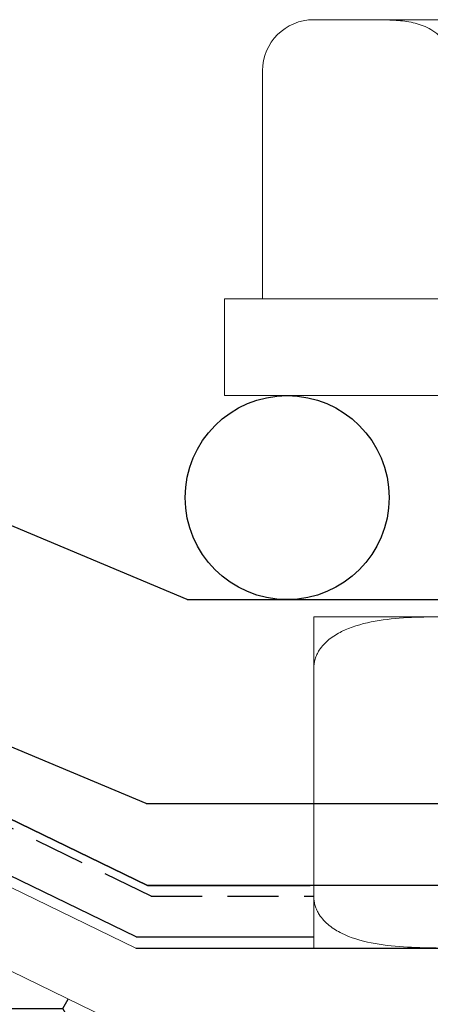
# Model space of a CAD drawing. Units: millimetres. Extents: x 10 to 305, y 13 to 223.
# Drawn here: x 113 to 115, y 96 to 101 of the extents above; entities that cross this region are included whole.
import ezdxf

# ---------------------------------------------------------------- set-up
doc = ezdxf.new("R2010")
doc.units = ezdxf.units.MM
doc.linetypes.add('BORDER', pattern=[44.45, 12.7, -6.35, 12.7, -6.35, 0, -6.35])
doc.linetypes.add('HIDDEN', pattern=[0.375, 0.25, -0.125])
doc.layers.get('0').update_dxf_attribs({"linetype": 'BORDER'})
doc.layers.add('roof drain', color=7, linetype='Continuous')
doc.linetypes.add('CMT21', pattern='A,7.5,-0.5,[114,CMLINE.shx,S=0.04545,R=0,X=0,Y=0],-1.5,-0.5,7.5', length=17.5)

# ---------------------------------------------------------------- blocks, each defined once
blk = doc.blocks.new('roof drain_a')
at = {"layer": 'roof drain', "linetype": 'CMT21'}
h = blk.add_hatch(dxfattribs=at)
h.set_pattern_fill('HONEY', color=256, scale=0.1)
edge = h.paths.add_edge_path()
edge.add_arc((106.1998, 100.9473), 0.3771, 181.7388, 329.2445, ccw=False)
edge.add_line((105.8229, 100.9358), (105.8229, 99.7755))
edge.add_line((105.8229, 99.7755), (111.2027, 97.0762))
edge.add_line((111.2027, 97.0762), (113.3895, 97.0762))
edge.add_line((113.3895, 97.0762), (113.3895, 97.186))
edge.add_line((113.3895, 97.186), (113.0529, 97.186))
edge.add_line((113.0529, 97.186), (113.0059, 97.186))
edge.add_spline(control_points=[(113.0059, 97.186), (113.0033, 97.186), (113.0007, 97.186), (112.9981, 97.186)], knot_values=[7.507893, 7.507893, 7.507893, 7.507893, 7.595717, 7.595717, 7.595717, 7.595717], degree=3, periodic=0)
edge.add_spline(control_points=[(112.9981, 97.186), (112.9826, 97.186), (112.9665, 97.1861), (112.9309, 97.1866), (112.9113, 97.1873), (112.8724, 97.1907), (112.853, 97.1934), (112.8153, 97.2031), (112.7971, 97.2099), (112.7715, 97.225), (112.7624, 97.2314), (112.7449, 97.2471), (112.7365, 97.2565), (112.7252, 97.2731), (112.7208, 97.2805), (112.713, 97.2971), (112.7096, 97.3063), (112.7053, 97.3221), (112.7037, 97.3297), (112.7015, 97.3454), (112.701, 97.3535), (112.701, 97.361)], knot_values=[3.923835, 3.923835, 3.923835, 3.923835, 4.449129, 4.449129, 5.062248, 5.062248, 5.675367, 5.675367, 6.288486, 6.288486, 6.589883, 6.589883, 6.89128, 6.89128, 7.07077, 7.07077, 7.25026, 7.25026, 7.379076, 7.379076, 7.507893, 7.507893, 7.507893, 7.507893], degree=3, periodic=0)
edge.add_arc((112.876, 97.361), 0.175, 180, 277.7798, ccw=False)
edge.add_line((112.701, 97.361), (112.701, 98.1485))
edge.add_line((112.701, 98.1485), (112.5233, 98.3262))
edge.add_line((112.5233, 98.3262), (111.4987, 98.3262))
edge.add_line((111.4987, 98.3262), (106.5239, 100.7544))
h.paths.add_polyline_path([(120.1998, 97.5462), (116.5303, 98.3262), (115.5056, 98.3262), (115.328, 98.1485), (115.328, 98.1438), (115.328, 97.361, -0.414214), (115.153, 97.186), (115.0231, 97.186), (114.9761, 97.186), (114.6395, 97.186), (114.6395, 97.0762), (116.3989, 97.0762), (118.9498, 96.534), (118.9498, 93.7303), (120.1998, 93.7303)])
at = {"layer": 'roof drain', "linetype": 'Continuous', "lineweight": 0, "extrusion": (0, 1, 0)}
for p, q in [((112.6307, 103.2529), (112.4452, 103.2529)), ((112.6307, 103.2529), (112.6979, 103.2529)), ((114.0044, 103.2529), (112.6979, 103.2529)), ((112.1952, 103.0029), (112.1952, 101.8847)), ((112.2855, 101.8847), (112.0091, 101.8847)), ((112.0091, 101.6374), (112.0091, 101.8847)), ((116.1341, 101.8847), (112.2855, 101.8847)), ((112.0091, 101.4097), (112.0091, 101.6374)), ((112.2855, 101.4097), (112.0091, 101.4097)), ((116.1341, 101.4097), (112.2855, 101.4097)), ((111.5737, 98.7012), (106.5115, 101.1595)), ((111.4985, 98.3262), (106.5238, 100.7544)), ((113.2009, 100.326), (112.4466, 100.326)), ((112.4466, 100.076), (112.4466, 98.951))]:
    blk.add_line(p, q, dxfattribs=at)
at = {"layer": 'roof drain'}
for p, q in [((111.8253, 100.4097), (108.1681, 101.9443)), ((111.624, 99.4097), (107.7812, 101.0221)), ((111.8253, 100.4097), (116.6997, 100.4097)), ((111.624, 99.4097), (116.5946, 99.4097))]:
    blk.add_line(p, q, dxfattribs=at)
at = {"layer": 'roof drain', "linetype": 'CMT21'}
blk.add_line((111.5737, 98.7012), (116.5696, 98.7012), dxfattribs=at)
at = {"layer": 'roof drain'}
blk.add_circle((112.3159, 100.9097), 0.5, dxfattribs=at)
at = {"layer": 'roof drain', "linetype": 'Continuous', "lineweight": 0}
blk.add_arc((112.4452, 103.0029), 0.25, 90, 180, dxfattribs=at)
for points, knots in [([(112.6979, 103.2529), (112.7235, 103.2529), (112.7503, 103.253), (112.8051, 103.2521), (112.833, 103.2512), (112.8887, 103.2464), (112.9164, 103.2424), (112.9701, 103.2286), (112.9962, 103.2189), (113.0327, 103.1973), (113.0457, 103.1882), (113.0708, 103.1657), (113.0827, 103.1522), (113.0989, 103.1286), (113.1052, 103.118), (113.1163, 103.0943), (113.1212, 103.0811), (113.1273, 103.0586), (113.1296, 103.0478), (113.1327, 103.0253), (113.1334, 103.0137), (113.1334, 103.0029)], [8.099622, 8.099622, 8.099622, 8.099622, 8.712741, 8.712741, 9.32586, 9.32586, 9.938979, 9.938979, 10.552097, 10.552097, 10.853494, 10.853494, 11.154891, 11.154891, 11.334381, 11.334381, 11.513871, 11.513871, 11.642688, 11.642688, 11.771504, 11.771504, 11.771504, 11.771504]), ([(112.4466, 100.326), (112.4466, 100.326), (112.4466, 100.326), (112.4466, 100.3252), (112.4466, 100.3243), (112.4466, 100.3194), (112.4466, 100.3155), (112.4466, 100.3017), (112.4466, 100.2919), (112.4466, 100.2704), (112.4466, 100.2613), (112.4466, 100.2387), (112.4466, 100.2253), (112.4466, 100.2016), (112.4466, 100.191), (112.4466, 100.1673), (112.4466, 100.1542), (112.4466, 100.1317), (112.4466, 100.1208), (112.4466, 100.0984), (112.4466, 100.0867), (112.4466, 100.076)], [8.099622, 8.099622, 8.099622, 8.099622, 8.712741, 8.712741, 9.32586, 9.32586, 9.938979, 9.938979, 10.552097, 10.552097, 10.853494, 10.853494, 11.154891, 11.154891, 11.334381, 11.334381, 11.513871, 11.513871, 11.642688, 11.642688, 11.771504, 11.771504, 11.771504, 11.771504]), ([(112.4466, 100.076), (112.4466, 100.0827), (112.4471, 100.0901), (112.4493, 100.1045), (112.4509, 100.1116), (112.455, 100.1254), (112.458, 100.1332), (112.465, 100.1482), (112.4691, 100.1553), (112.486, 100.1815), (112.5032, 100.1996), (112.5415, 100.2303), (112.5625, 100.2429), (112.6279, 100.2756), (112.677, 100.29), (112.7792, 100.3105), (112.8321, 100.3163), (112.9392, 100.3235), (112.9932, 100.3248), (113.0992, 100.326), (113.1513, 100.326), (113.2009, 100.326)], [3.948937, 3.948937, 3.948937, 3.948937, 4.029469, 4.029469, 4.110001, 4.110001, 4.203464, 4.203464, 4.296928, 4.296928, 4.595481, 4.595481, 4.894034, 4.894034, 5.582006, 5.582006, 6.269978, 6.269978, 6.95795, 6.95795, 7.645922, 7.645922, 7.645922, 7.645922]), ([(112.4466, 98.951), (112.4466, 98.9403), (112.4466, 98.9286), (112.4466, 98.9062), (112.4466, 98.8953), (112.4466, 98.8728), (112.4466, 98.8597), (112.4466, 98.836), (112.4466, 98.8254), (112.4466, 98.8017), (112.4466, 98.7883), (112.4466, 98.7657), (112.4466, 98.7566), (112.4466, 98.7351), (112.4466, 98.7253), (112.4466, 98.7115), (112.4466, 98.7076), (112.4466, 98.7027), (112.4466, 98.7018), (112.4466, 98.7013), (112.4466, 98.7013), (112.4466, 98.7012)], [-3.923835, -3.923835, -3.923835, -3.923835, -3.795018, -3.795018, -3.666202, -3.666202, -3.486712, -3.486712, -3.307222, -3.307222, -3.005825, -3.005825, -2.704428, -2.704428, -2.091309, -2.091309, -1.47819, -1.47819, -0.865072, -0.865072, -0.748709, -0.748709, -0.748709, -0.748709]), ([(113.0897, 98.7012), (113.0753, 98.7013), (113.0608, 98.7014), (112.9932, 98.7022), (112.9392, 98.7035), (112.8321, 98.7107), (112.7792, 98.7165), (112.677, 98.737), (112.6279, 98.7514), (112.5625, 98.7841), (112.5415, 98.7967), (112.5032, 98.8274), (112.486, 98.8455), (112.4691, 98.8717), (112.465, 98.8788), (112.458, 98.8938), (112.455, 98.9016), (112.4509, 98.9154), (112.4493, 98.9225), (112.4471, 98.9369), (112.4466, 98.9443), (112.4466, 98.951)], [0.750663, 0.750663, 0.750663, 0.750663, 0.939925, 0.939925, 1.627897, 1.627897, 2.315869, 2.315869, 3.003841, 3.003841, 3.302394, 3.302394, 3.600946, 3.600946, 3.69441, 3.69441, 3.787874, 3.787874, 3.868405, 3.868405, 3.948937, 3.948937, 3.948937, 3.948937])]:
    blk.add_open_spline(points, degree=3, knots=knots, dxfattribs=at)

msp = doc.modelspace()

# ---------------------------------------------------------------- linework, layer by layer
at = {"color": 2, "linetype": 'HIDDEN'}
for q in [(108.4603, 99.5262), (114.8962, 96.7885)]:
    msp.add_line((114.0981, 96.7885), q, dxfattribs=at)
at = {"color": 3, "linetype": 'CMT21', "ltscale": 0.2}
msp.add_line((114.0255, 96.5885), (108.3667, 99.3365), dxfattribs=at)
at = {"color": 3, "linetype": 'CMT21'}
msp.add_line((114.0255, 96.5885), (114.8962, 96.5885), dxfattribs=at)
at = {"color": 6, "linetype": 'Continuous', "elevation": 0}
msp.add_lwpolyline([(128.0186, 86.0134), (128.0186, 92.212, 0.414214), (127.5186, 92.712), (123.7502, 92.712, -0.414214), (123.2502, 93.212), (123.2502, 95.5445, 0.354128), (122.8541, 96.0335), (119.0534, 96.8413), (114.08, 96.8413), (105.4325, 101.0405), (114.08, 96.8413), (114.8782, 96.8413)], format="xyb", dxfattribs=at)

# ---------------------------------------------------------------- block references
at = {"linetype": 'Continuous'}
msp.add_blockref('roof drain_a', (2.4496, -2.1673), dxfattribs=at)

doc.saveas('drawing.dxf')
